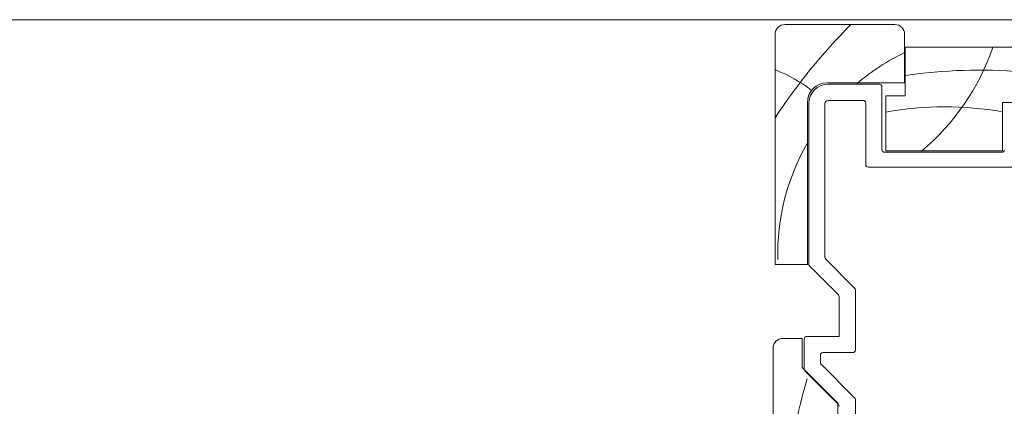
# Model space of a CAD drawing. Units: inches. Extents: x -25 to 102, y -155 to 149.
# Drawn here: x 37 to 43, y -146 to -144 of the extents above; entities that cross this region are included whole.
import ezdxf

# ---------------------------------------------------------------- set-up
doc = ezdxf.new("R2010")
doc.units = ezdxf.units.IN
doc.header["$LTSCALE"] = 0.1
doc.layers.add('A-Door', color=7, linetype='Continuous', lineweight=5)
doc.layers.add('A-Hatch', color=250, linetype='Continuous', lineweight=5)

# ---------------------------------------------------------------- blocks, each defined once
blk = doc.blocks.new('NAM_0241-201-203-205 jamb inoper')
for p, q in [((158.6, 73.49), (141.6, 73.49)), ((140.1, 71.99), (140.1, 64.49)), ((160.1, 36.49), (160.1, 71.99)), ((140, 69.99), (122, 69.99)), ((140, 62.49), (140, 69.99)), ((140.1, 64.49), (152.1, 64.49)), ((143.6, 63.89), (143.6, 54.19)), ((151.9, 64.29), (144, 64.29)), ((143, 62.49), (140, 62.49)), ((143, 53.99), (143, 62.49)), ((122, 61.49), (125, 61.49)), ((125, 61.49), (125, 53.99)), ((146.1, 61.39), (146.1, 51.89)), ((151.9, 61.79), (146.5, 61.79)), ((152.4, 37.59), (152.4, 61.29)), ((154.9, 36.55), (154.9, 61.29)), ((155.1, 61.49), (155.1, 36.49)), ((125, 53.99), (143, 53.99)), ((143.2, 53.79), (125.1, 53.79)), ((145.7, 51.49), (82.6, 51.49)), ((147.82, 32.84), (152.28, 37.3)), ((155.1, 36.49), (160.1, 36.49)), ((150.32, 31.8), (154.78, 36.27)), ((147.7, 23.29), (147.7, 32.56)), ((150.2, 31.52), (150.2, 25.39)), ((155.2, 25.39), (150.2, 25.39)), ((155.6, 20.35), (155.6, 24.99)), ((155.9, 25.09), (155.9, 20.59)), ((158.9, 25.09), (155.9, 25.09)), ((152.7, 22.89), (148.1, 22.89)), ((160.4, -20.41), (160.4, 23.59)), ((153.1, 21.39), (153.1, 22.49)), ((147.82, 15.94), (152.98, 21.1)), ((150.32, 14.9), (155.48, 20.07)), ((155.9, 20.59), (150.4, 15.09)), ((147.7, -8.82), (147.7, 15.66)), ((150.4, 15.09), (150.4, -18.91))]:
    blk.add_line(p, q)
for centre, radius, start, end in [((141.6, 71.99), 1.5, 90, 180), ((158.6, 71.99), 1.5, 0, 90), ((144, 63.89), 0.4, 90, 180), ((151.9, 61.29), 3, 0, 90), ((152.1, 61.49), 3, 0, 90), ((146.5, 61.39), 0.4, 90, 180), ((151.9, 61.29), 0.5, 0, 90), ((125.1, 54.19), 0.4, 180, 270), ((143.2, 54.19), 0.4, 270, 0), ((145.7, 51.89), 0.4, 270, 0), ((152, 37.59), 0.4, 315, 0), ((154.5, 36.55), 0.4, 315, 0), ((148.1, 32.56), 0.4, 135, 180), ((150.6, 31.52), 0.4, 135, 180), ((155.2, 24.99), 0.4, 0, 90), ((158.9, 23.59), 1.5, 0, 90), ((148.1, 23.29), 0.4, 180, 270), ((152.7, 22.49), 0.4, 0, 90), ((152.7, 21.39), 0.4, 315, 0), ((155.2, 20.35), 0.4, 315, 0), ((148.1, 15.66), 0.4, 135, 180), ((150.6, 14.62), 0.4, 135, 180)]:
    blk.add_arc(centre, radius, start, end)
at = {"layer": 'A-Hatch'}
for centre, radius, start, end in [((83.62, 8.84), 91.51, 33.3046, 44.9468), ((160.5, 81.63), 35.96, 198.9026, 230.2558), ((125.14, 38.02), 34.56, 49.8033, 64.3481), ((128.64, -10.87), 77.33, 81.5501, 94.9229), ((169.01, 44.25), 24, 111.7968, 127.3257), ((133.89, 8.28), 52.51, 80.0069, 99.745), ((125.14, 38.02), 34.56, 358.6926, 29.9004), ((79.98, -3.38), 78.39, 346.2119, 16.464)]:
    blk.add_arc(centre, radius, start, end, dxfattribs=at)

msp = doc.modelspace()

# ---------------------------------------------------------------- linework, layer by layer
at = {"layer": 'A-Hatch'}
msp.add_line((4.79632, -143.74752), (43.63105, -143.74708), dxfattribs=at)

# ---------------------------------------------------------------- block references
at = {"layer": 'A-Door', "xscale": -0.0393700787401575, "yscale": 0.0393700787401575, "zscale": 0.0393700787401575}
msp.add_blockref('NAM_0241-201-203-205 jamb inoper', (48.37514, -146.66973), dxfattribs=at)

doc.saveas('drawing.dxf')
